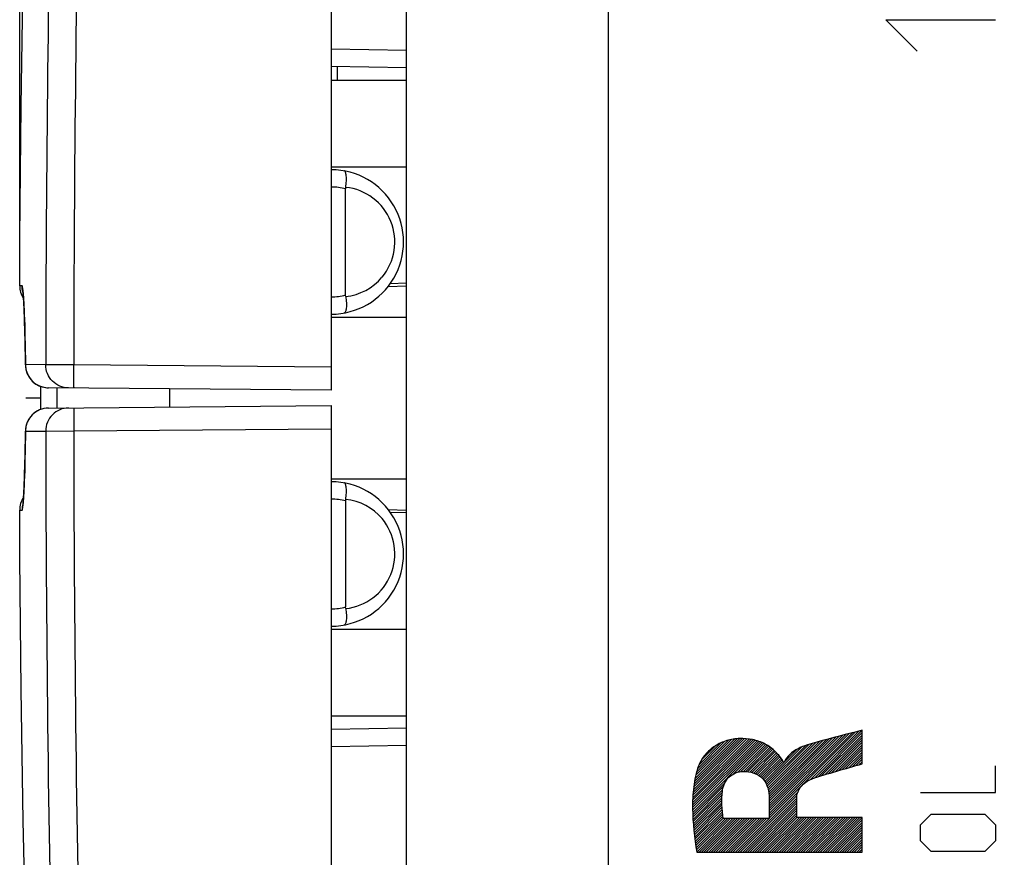
# Model space of a CAD drawing. Units: millimetres. Extents: x -81 to 22, y -24 to 43.
# Drawn here: x -81 to -64, y -8 to 7 of the extents above; entities that cross this region are included whole.
import ezdxf

# ---------------------------------------------------------------- set-up
doc = ezdxf.new("R2010")
doc.units = ezdxf.units.MM
doc.header["$LTSCALE"] = 16.335
doc.layers.get('0').update_dxf_attribs({"linetype": 'CONTINUOUS'})
for name, color, linetype in [('ASSI', 7, 'CONTINUOUS'), ('CURVE', 7, 'CONTINUOUS'), ('DRAFT', 7, 'CONTINUOUS'), ('IMPORT_IGES', 7, 'CONTINUOUS'), ('RACCORDO', 7, 'CONTINUOUS')]:
    doc.layers.add(name, color=color, linetype=linetype)
doc.styles.get("Standard").update_dxf_attribs({"font": 'txt', "width": 0.8})
doc.dimstyles.new('DIMSTYLE_2', dxfattribs={"dimtxt": 3, "dimasz": 3, "dimexe": 1.5, "dimexo": 0.5, "dimgap": 0.75, "dimtad": 1, "dimdec": 1, "dimtxsty": 'STANDARD', "dimblk": '_FILLED', "dimblk1": '_FILLED', "dimblk2": '_FILLED', "dimcen": 0, "dimazin": 2, "dimtfac": 1, "dimtdec": 1, "dimtofl": 0, "dimtmove": 0, "dimatfit": 3, "dimldrblk": '_FILLED', "dimfxl": 1, "dimtolj": 1, "dimarcsym": 0})

# ---------------------------------------------------------------- blocks, each defined once
blk = doc.blocks.new('_FILLED')
at = {"color": 0, "linetype": 'BYBLOCK'}
blk.add_solid([(0, 0), (-1, 0.1333), (-1, -0.1333)], dxfattribs=at)
blk = doc.blocks.new('*D3')
at = {"color": 7, "linetype": 'CONTINUOUS'}
for p, q in [((-80.633, 2.443), (-80.633, 40.919)), ((-29.942, 1.65), (-29.942, 40.919)), ((-80.633, 39.419), (-55.287, 39.419)), ((-29.942, 39.419), (-55.287, 39.419))]:
    blk.add_line(p, q, dxfattribs=at)
at = {"color": 7, "linetype": 'CONTINUOUS', "xscale": 3, "yscale": 3, "zscale": 3, "rotation": 180}
blk.add_blockref('_FILLED', (-80.633, 39.419), dxfattribs=at)
at = {"color": 7, "linetype": 'CONTINUOUS', "xscale": 3, "yscale": 3, "zscale": 3}
blk.add_blockref('_FILLED', (-29.942, 39.419), dxfattribs=at)
at = {"color": 7, "linetype": 'CONTINUOUS', "insert": (-55.287, 43.169), "char_height": 3, "width": 12.85714, "attachment_point": 2, "line_spacing_factor": 0.9}
blk.add_mtext('{\\ftxt;\\W0.0001;\\H0.0001;\\~}{\\ftxt;\\W2.8571428571;\\H3.0; }{\\ftxt;\\W0.0001;\\H0.0001;\\~}', dxfattribs=at)

msp = doc.modelspace()

# ---------------------------------------------------------------- linework, layer by layer
at = {"color": 7, "linetype": 'CONTINUOUS'}
msp.add_line((-75.142, 5.738), (-75.142, 5.5), dxfattribs=at)
at = {"layer": 'ASSI', "color": 7, "linetype": 'CONTINUOUS'}
for p, q in [((-75.242, 13.1), (-75.242, 0.133)), ((-80.577, 1.8), (-80.575, 1.777)), ((-80.575, 1.777), (-80.573, 1.751)), ((-80.573, 1.751), (-80.571, 1.722)), ((-80.571, 1.722), (-80.569, 1.688)), ((-80.569, 1.69), (-80.567, 1.652)), ((-80.567, 1.654), (-80.564, 1.59)), ((-80.564, 1.592), (-80.56, 1.519)), ((-80.561, 1.522), (-80.557, 1.441)), ((-80.557, 1.444), (-80.554, 1.355)), ((-80.554, 1.358), (-80.551, 1.26)), ((-80.551, 1.264), (-80.548, 1.157)), ((-80.548, 1.162), (-80.546, 1.046)), ((-80.546, 1.051), (-80.543, 0.928)), ((-80.543, 0.934), (-80.541, 0.802)), ((-80.541, 0.808), (-80.539, 0.676)), ((-75.242, 0.133), (-80.141, 0.176)), ((-80.141, -0.176), (-75.242, -0.133)), ((-75.242, -0.133), (-75.242, -13.1)), ((-80.539, -0.674), (-80.541, -0.806)), ((-80.537, -0.571), (-80.539, -0.674)), ((-80.541, -0.806), (-80.543, -0.931)), ((-80.543, -0.931), (-80.546, -1.049)), ((-80.548, -1.159), (-80.551, -1.261)), ((-80.546, -1.049), (-80.548, -1.159)), ((-80.554, -1.355), (-80.557, -1.441)), ((-80.551, -1.261), (-80.554, -1.355)), ((-80.56, -1.519), (-80.564, -1.589)), ((-80.557, -1.441), (-80.56, -1.519)), ((-80.569, -1.687), (-80.571, -1.72)), ((-80.567, -1.65), (-80.569, -1.687)), ((-80.564, -1.589), (-80.567, -1.65)), ((-80.573, -1.75), (-80.575, -1.776)), ((-80.571, -1.72), (-80.573, -1.75))]:
    msp.add_line(p, q, dxfattribs=at)
at = {"layer": 'ASSI', "color": 250, "linetype": 'CONTINUOUS'}
for p, q in [((-80.596, 1.943), (-80.637, 1.943)), ((-80.596, 1.943), (-80.637, 1.943)), ((-80.537, 0.572), (-80.537, 0.576)), ((-80.187, 0.573), (-80.537, 0.576)), ((-79.702, 0.572), (-80.187, 0.573)), ((-75.242, 0.533), (-79.702, 0.572)), ((-80.537, -0.572), (-80.537, -0.576)), ((-80.537, -0.576), (-80.187, -0.573)), ((-80.187, -0.573), (-79.702, -0.572)), ((-79.702, -0.572), (-75.242, -0.533)), ((-80.637, -1.943), (-80.596, -1.943)), ((-80.637, -1.943), (-80.596, -1.943))]:
    msp.add_line(p, q, dxfattribs=at)
at = {"layer": 'ASSI', "color": 7, "linetype": 'CONTINUOUS'}
for points in [[(-80.637, 1.943), (-80.632, 2.774), (-80.61, 5.048), (-80.575, 7.322), (-80.527, 9.595), (-80.466, 11.869), (-80.392, 14.142), (-80.305, 16.415), (-80.205, 18.687), (-80.097, 20.87)], [(-80.581, 1.845), (-80.582, 1.848), (-80.582, 1.849), (-80.582, 1.848), (-80.581, 1.846), (-80.581, 1.843), (-80.58, 1.838), (-80.58, 1.833), (-80.579, 1.826), (-80.578, 1.818), (-80.577, 1.809), (-80.577, 1.8)], [(-80.539, 0.714), (-80.538, 0.576), (-80.537, 0.571)], [(-80.575, -1.776), (-80.576, -1.798), (-80.577, -1.808), (-80.578, -1.817), (-80.579, -1.825), (-80.58, -1.832), (-80.58, -1.837), (-80.581, -1.842), (-80.581, -1.846), (-80.582, -1.848)], [(-80.097, -20.87), (-80.205, -18.687), (-80.305, -16.415), (-80.392, -14.142), (-80.466, -11.869), (-80.527, -9.595), (-80.575, -7.322), (-80.61, -5.048), (-80.632, -2.774), (-80.637, -1.943)]]:
    msp.add_lwpolyline(points, dxfattribs=at)
at = {"layer": 'ASSI', "color": 250, "linetype": 'CONTINUOUS'}
for centre, radius, start, end in [((407.443, -0.003), 487.63, 177.54588, 179.93236), ((406.749, -0.005), 486.452, 177.54219, 179.93209), ((-80.141, 0.576), 0.396, 180.0038, 180.7422), ((-80.135, 0.576), 0.402, 180.7566, 187.0179), ((-80.13, 0.577), 0.407, 187.0109, 194.7357), ((-80.138, 0.575), 0.399, 194.7597, 262.5268), ((-80.137, 0.573), 0.397, 262.4562, 269.4793), ((-80.141, -0.576), 0.396, 179.2577, 179.9962), ((407.443, 0.003), 487.63, 180.06764, 182.45412), ((406.749, 0.005), 486.451, 180.06791, 182.45781)]:
    msp.add_arc(centre, radius, start, end, dxfattribs=at)
at = {"layer": 'ASSI', "color": 7, "linetype": 'CONTINUOUS'}
for centre, start, end in [((-80.237, 1.942), 179.7216, 213.3119), ((-80.138, 0.576), 180.596, 269.4999), ((-80.138, -0.576), 90.5001, 179.404), ((-80.237, -1.942), 146.6887, 180.2784)]:
    msp.add_arc(centre, 0.4, start, end, dxfattribs=at)
at = {"layer": 'ASSI', "color": 250, "linetype": 'CONTINUOUS'}
for points in [[(-80.58, 1.83), (-80.59, 1.867), (-80.596, 1.905), (-80.596, 1.943)], [(-80.58, -1.83), (-80.59, -1.867), (-80.596, -1.905), (-80.596, -1.943)]]:
    msp.add_open_spline(points, degree=3, dxfattribs=at)
for points, knots in [([(-80.573, 1.771), (-80.575, 1.796), (-80.577, 1.831), (-80.581, 1.873), (-80.584, 1.898), (-80.587, 1.917), (-80.59, 1.931), (-80.592, 1.939), (-80.594, 1.943), (-80.596, 1.943)], [0, 0, 0, 0, 0.428417, 0.598628, 0.738862, 0.848746, 0.92826, 0.977792, 1, 1, 1, 1]), ([(-80.537, 0.576), (-80.54, 0.813), (-80.546, 1.143), (-80.56, 1.541), (-80.568, 1.702), (-80.573, 1.771)], [0, 0, 0, 0, 0.594961, 0.826588, 1, 1, 1, 1]), ([(-79.792, 0.173), (-79.843, 0.173), (-79.948, 0.195), (-80.079, 0.284), (-80.167, 0.417), (-80.187, 0.521), (-80.187, 0.573)], [0, 0, 0, 0, 0.249572, 0.499393, 0.74957, 1, 1, 1, 1]), ([(-79.695, 0.172), (-79.696, 0.172), (-79.696, 0.176), (-79.697, 0.18), (-79.698, 0.19), (-79.699, 0.203), (-79.699, 0.22), (-79.7, 0.24), (-79.701, 0.264), (-79.701, 0.3), (-79.702, 0.352), (-79.702, 0.421), (-79.702, 0.495), (-79.702, 0.546), (-79.702, 0.572)], [0, 0, 0, 0, 0.005473, 0.020099, 0.044015, 0.077089, 0.119097, 0.169566, 0.227962, 0.293745, 0.445046, 0.617793, 0.805554, 1, 1, 1, 1]), ([(-80.141, -0.176), (-80.192, -0.176), (-80.296, -0.197), (-80.427, -0.285), (-80.515, -0.416), (-80.536, -0.52), (-80.537, -0.571)], [0, 0, 0, 0, 0.249886, 0.499837, 0.749854, 1, 1, 1, 1]), ([(-79.792, -0.173), (-79.843, -0.173), (-79.948, -0.195), (-80.079, -0.284), (-80.167, -0.417), (-80.187, -0.521), (-80.187, -0.573)], [0, 0, 0, 0, 0.249571, 0.499393, 0.74957, 1, 1, 1, 1]), ([(-79.695, -0.172), (-79.696, -0.172), (-79.696, -0.176), (-79.697, -0.18), (-79.698, -0.19), (-79.699, -0.203), (-79.699, -0.22), (-79.7, -0.24), (-79.701, -0.264), (-79.701, -0.3), (-79.702, -0.352), (-79.702, -0.421), (-79.702, -0.495), (-79.702, -0.546), (-79.702, -0.572)], [0, 0, 0, 0, 0.005473, 0.020099, 0.044015, 0.077089, 0.119097, 0.169567, 0.227962, 0.293745, 0.445046, 0.617793, 0.805555, 1, 1, 1, 1]), ([(-80.573, -1.771), (-80.568, -1.702), (-80.56, -1.541), (-80.546, -1.143), (-80.54, -0.813), (-80.537, -0.576)], [0, 0, 0, 0, 0.173382, 0.405001, 1, 1, 1, 1]), ([(-80.596, -1.943), (-80.594, -1.943), (-80.592, -1.939), (-80.59, -1.931), (-80.587, -1.917), (-80.584, -1.898), (-80.581, -1.874), (-80.577, -1.831), (-80.575, -1.796), (-80.573, -1.771)], [0, 0, 0, 0, 0.022213, 0.071747, 0.151259, 0.261141, 0.401374, 0.571583, 1, 1, 1, 1])]:
    msp.add_open_spline(points, degree=3, knots=knots, dxfattribs=at)
at = {"layer": 'CURVE', "color": 250, "linetype": 'CONTINUOUS'}
for p, q in [((-65.1, 6), (-65.643, 6.543)), ((-65.643, 6.543), (-63.743, 6.543)), ((-66.05, -6.332), (-66.05, -5.75)), ((-67.403, -6.305), (-67.42, -6.305)), ((-63.743, -6.831), (-63.743, -6.367)), ((-67.659, -6.933), (-67.659, -7.279)), ((-67.184, -7.259), (-67.184, -6.934)), ((-65.043, -6.831), (-63.743, -6.831)), ((-67.659, -7.279), (-68.455, -7.279)), ((-66.05, -7.259), (-67.184, -7.259)), ((-66.05, -7.862), (-66.05, -7.259)), ((-65.043, -7.388), (-64.857, -7.202)), ((-64.857, -7.202), (-63.929, -7.202)), ((-63.929, -7.202), (-63.743, -7.388)), ((-65.043, -7.667), (-65.043, -7.388)), ((-63.743, -7.388), (-63.743, -7.667)), ((-64.857, -7.852), (-65.043, -7.667)), ((-63.743, -7.667), (-63.929, -7.852)), ((-68.915, -7.862), (-66.05, -7.862)), ((-63.929, -7.852), (-64.857, -7.852))]:
    msp.add_line(p, q, dxfattribs=at)
at = {"layer": 'CURVE', "color": 7, "linetype": 'CONTINUOUS'}
for p, q in [((-80.529, 0), (-80.278, 0)), ((-67.659, -7.275), (-66.164, -5.78)), ((-67.659, -7.233), (-66.221, -5.795)), ((-66.946, -6.604), (-66.107, -5.765)), ((-66.879, -6.579), (-66.05, -5.75)), ((-66.815, -6.557), (-66.05, -5.792)), ((-68.988, -7.091), (-67.841, -5.945)), ((-68.987, -7.007), (-67.905, -5.925)), ((-68.987, -7.049), (-67.872, -5.934)), ((-68.987, -7.132), (-67.81, -5.956)), ((-68.986, -6.964), (-67.939, -5.916)), ((-68.984, -6.919), (-67.974, -5.91)), ((-68.982, -6.875), (-68.01, -5.904)), ((-68.978, -6.829), (-68.048, -5.9)), ((-68.973, -6.783), (-68.087, -5.897)), ((-68.969, -6.736), (-68.128, -5.896)), ((-68.961, -6.687), (-68.17, -5.896)), ((-68.953, -6.637), (-68.215, -5.899)), ((-68.943, -6.585), (-68.262, -5.904)), ((-68.931, -6.531), (-68.312, -5.912)), ((-68.918, -6.475), (-68.367, -5.924)), ((-68.899, -6.414), (-68.427, -5.942)), ((-67.676, -6.788), (-66.849, -5.96)), ((-67.669, -6.823), (-66.791, -5.945)), ((-67.664, -6.86), (-66.734, -5.93)), ((-67.661, -6.898), (-66.677, -5.915)), ((-67.659, -7.191), (-66.279, -5.81)), ((-67.659, -7.149), (-66.336, -5.825)), ((-67.659, -7.107), (-66.392, -5.84)), ((-67.659, -7.065), (-66.449, -5.855)), ((-67.659, -7.023), (-66.506, -5.87)), ((-67.659, -6.981), (-66.563, -5.884)), ((-67.659, -6.939), (-66.62, -5.899)), ((-66.753, -6.537), (-66.05, -5.834)), ((-66.693, -6.518), (-66.05, -5.876)), ((-66.633, -6.501), (-66.05, -5.918)), ((-66.574, -6.484), (-66.05, -5.96)), ((-68.985, -7.173), (-67.781, -5.968)), ((-68.876, -6.35), (-68.496, -5.97)), ((-68.832, -6.264), (-68.586, -6.018)), ((-68.276, -6.506), (-67.752, -5.982)), ((-68.206, -6.478), (-67.724, -5.996)), ((-68.153, -6.466), (-67.697, -6.011)), ((-68.107, -6.463), (-67.671, -6.027)), ((-68.066, -6.464), (-67.646, -6.044)), ((-68.028, -6.468), (-67.622, -6.062)), ((-67.993, -6.474), (-67.599, -6.081)), ((-67.959, -6.483), (-67.577, -6.101)), ((-67.927, -6.493), (-67.555, -6.121)), ((-67.72, -6.663), (-67.097, -6.041)), ((-67.706, -6.692), (-67.029, -6.014)), ((-67.694, -6.722), (-66.966, -5.994)), ((-67.684, -6.754), (-66.907, -5.977)), ((-67.402, -6.304), (-67.178, -6.08)), ((-66.515, -6.467), (-66.05, -6.002)), ((-66.456, -6.45), (-66.05, -6.044)), ((-66.397, -6.433), (-66.05, -6.086)), ((-66.338, -6.416), (-66.05, -6.128)), ((-67.897, -6.504), (-67.535, -6.142)), ((-67.868, -6.518), (-67.514, -6.164)), ((-67.841, -6.533), (-67.495, -6.186)), ((-67.816, -6.55), (-67.475, -6.209)), ((-67.793, -6.569), (-67.456, -6.232)), ((-67.772, -6.589), (-67.439, -6.257)), ((-67.753, -6.612), (-67.426, -6.285)), ((-67.735, -6.637), (-67.404, -6.305)), ((-66.279, -6.398), (-66.05, -6.17)), ((-66.219, -6.381), (-66.05, -6.212)), ((-66.16, -6.364), (-66.05, -6.254)), ((-66.101, -6.347), (-66.05, -6.296)), ((-68.984, -7.213), (-68.425, -6.655)), ((-68.982, -7.254), (-68.455, -6.727)), ((-68.98, -7.294), (-68.468, -6.782)), ((-68.977, -7.333), (-68.474, -6.83)), ((-68.974, -7.371), (-68.478, -6.876)), ((-68.97, -7.41), (-68.48, -6.92)), ((-68.967, -7.449), (-68.481, -6.963)), ((-68.204, -7.862), (-67.164, -6.822)), ((-68.162, -7.862), (-67.18, -6.88)), ((-68.12, -7.862), (-67.184, -6.926)), ((-68.078, -7.862), (-67.184, -6.968)), ((-68.964, -7.487), (-68.481, -7.005)), ((-68.959, -7.525), (-68.48, -7.045)), ((-68.955, -7.562), (-68.478, -7.085)), ((-68.95, -7.6), (-68.475, -7.124)), ((-68.036, -7.862), (-67.184, -7.01)), ((-67.994, -7.862), (-67.184, -7.052)), ((-67.952, -7.862), (-67.184, -7.094)), ((-67.91, -7.862), (-67.184, -7.136)), ((-68.946, -7.637), (-68.471, -7.163)), ((-68.941, -7.675), (-68.466, -7.2)), ((-68.936, -7.712), (-68.461, -7.237)), ((-68.931, -7.748), (-68.456, -7.273)), ((-68.926, -7.785), (-68.419, -7.279)), ((-68.92, -7.822), (-68.377, -7.279)), ((-68.915, -7.859), (-68.335, -7.279)), ((-68.876, -7.862), (-68.293, -7.279)), ((-68.834, -7.862), (-68.251, -7.279)), ((-68.792, -7.862), (-68.209, -7.279)), ((-68.75, -7.862), (-68.167, -7.279)), ((-68.708, -7.862), (-68.125, -7.279)), ((-68.666, -7.862), (-68.083, -7.279)), ((-68.624, -7.862), (-68.041, -7.279)), ((-68.582, -7.862), (-67.999, -7.279)), ((-68.54, -7.862), (-67.957, -7.279)), ((-68.498, -7.862), (-67.915, -7.279)), ((-68.456, -7.862), (-67.873, -7.279)), ((-68.414, -7.862), (-67.831, -7.279)), ((-68.372, -7.862), (-67.789, -7.279)), ((-68.33, -7.862), (-67.747, -7.279)), ((-68.288, -7.862), (-67.705, -7.279)), ((-68.246, -7.862), (-67.663, -7.279)), ((-67.868, -7.862), (-67.184, -7.178)), ((-67.826, -7.862), (-67.184, -7.22)), ((-67.784, -7.862), (-67.181, -7.259)), ((-67.742, -7.862), (-67.139, -7.259)), ((-67.7, -7.862), (-67.097, -7.259)), ((-67.658, -7.862), (-67.055, -7.259)), ((-67.616, -7.862), (-67.013, -7.259)), ((-67.574, -7.862), (-66.971, -7.259)), ((-67.532, -7.862), (-66.929, -7.259)), ((-67.49, -7.862), (-66.887, -7.259)), ((-67.448, -7.862), (-66.845, -7.259)), ((-67.406, -7.862), (-66.803, -7.259)), ((-67.364, -7.862), (-66.761, -7.259)), ((-67.322, -7.862), (-66.719, -7.259)), ((-67.28, -7.862), (-66.677, -7.259)), ((-67.238, -7.862), (-66.635, -7.259)), ((-67.196, -7.862), (-66.593, -7.259)), ((-67.154, -7.862), (-66.551, -7.259)), ((-67.112, -7.862), (-66.509, -7.259)), ((-67.07, -7.862), (-66.467, -7.259)), ((-67.028, -7.862), (-66.425, -7.259)), ((-66.986, -7.862), (-66.383, -7.259)), ((-66.944, -7.862), (-66.341, -7.259)), ((-66.902, -7.862), (-66.299, -7.259)), ((-66.86, -7.862), (-66.257, -7.259)), ((-66.818, -7.862), (-66.215, -7.259)), ((-66.776, -7.862), (-66.173, -7.259)), ((-66.734, -7.862), (-66.131, -7.259)), ((-66.692, -7.862), (-66.089, -7.259)), ((-66.65, -7.862), (-66.05, -7.262)), ((-66.608, -7.862), (-66.05, -7.304)), ((-66.566, -7.862), (-66.05, -7.346)), ((-66.524, -7.862), (-66.05, -7.388)), ((-66.482, -7.862), (-66.05, -7.43)), ((-66.44, -7.862), (-66.05, -7.472)), ((-66.398, -7.862), (-66.05, -7.514)), ((-66.356, -7.862), (-66.05, -7.556)), ((-66.314, -7.862), (-66.05, -7.598)), ((-66.272, -7.862), (-66.05, -7.64)), ((-66.23, -7.862), (-66.05, -7.682)), ((-66.188, -7.862), (-66.05, -7.724)), ((-66.146, -7.862), (-66.05, -7.766)), ((-66.104, -7.862), (-66.05, -7.808)), ((-66.062, -7.862), (-66.05, -7.85))]:
    msp.add_line(p, q, dxfattribs=at)
at = {"layer": 'CURVE', "color": 250, "linetype": 'CONTINUOUS'}
for points in [[(-66.05, -5.75), (-66.311, -5.821), (-66.574, -5.885), (-66.834, -5.957)], [(-68.455, -7.279), (-68.481, -7.123), (-68.49, -6.962), (-68.472, -6.805)]]:
    msp.add_open_spline(points, degree=3, dxfattribs=at)
for points, knots in [([(-67.42, -6.305), (-67.425, -6.268), (-67.478, -6.206), (-67.55, -6.122), (-67.636, -6.047), (-67.764, -5.968), (-67.945, -5.904), (-68.172, -5.887), (-68.397, -5.921), (-68.605, -6.016), (-68.776, -6.168), (-68.859, -6.297), (-68.884, -6.368)], [0, 0, 0, 0, 0.062634, 0.125612, 0.187433, 0.250129, 0.3756, 0.500442, 0.625296, 0.750251, 0.875224, 1, 1, 1, 1]), ([(-66.834, -5.957), (-66.946, -5.987), (-67.164, -6.044), (-67.361, -6.201), (-67.403, -6.305)], [0, 0, 0, 0, 0.506911, 1, 1, 1, 1]), ([(-68.884, -6.368), (-68.927, -6.485), (-68.978, -6.732), (-69.001, -7.235), (-68.952, -7.612), (-68.915, -7.862)], [0, 0, 0, 0, 0.248261, 0.497643, 1, 1, 1, 1]), ([(-68.472, -6.805), (-68.462, -6.716), (-68.384, -6.537), (-68.199, -6.464), (-68.11, -6.463)], [0, 0, 0, 0, 0.500088, 1, 1, 1, 1]), ([(-68.11, -6.463), (-67.989, -6.461), (-67.716, -6.543), (-67.662, -6.813), (-67.659, -6.933)], [0, 0, 0, 0, 0.502037, 1, 1, 1, 1]), ([(-66.929, -6.597), (-66.786, -6.543), (-66.49, -6.461), (-66.197, -6.374), (-66.05, -6.332)], [0, 0, 0, 0, 0.499968, 1, 1, 1, 1]), ([(-67.184, -6.934), (-67.184, -6.898), (-67.173, -6.823), (-67.095, -6.694), (-66.999, -6.623), (-66.929, -6.597)], [0, 0, 0, 0, 0.243387, 0.495241, 1, 1, 1, 1])]:
    msp.add_open_spline(points, degree=3, knots=knots, dxfattribs=at)
at = {"layer": 'DRAFT', "color": 7, "linetype": 'CONTINUOUS'}
for p, q in [((-73.942, -11.243), (-73.942, 11.243)), ((-75.242, 5.5), (-73.942, 5.5)), ((-75.242, 4), (-73.942, 4)), ((-75.242, 1.4), (-73.942, 1.4)), ((-78.042, 0.157), (-78.042, -0.157)), ((-75.242, -1.4), (-73.942, -1.4)), ((-75.242, -4), (-73.942, -4)), ((-75.242, -5.5), (-73.942, -5.5))]:
    msp.add_line(p, q, dxfattribs=at)
at = {"layer": 'IMPORT_IGES', "color": 7, "linetype": 'CONTINUOUS'}
msp.add_line((-70.442, -17.968), (-70.442, 17.968), dxfattribs=at)
at = {"layer": 'RACCORDO', "color": 250, "linetype": 'CONTINUOUS'}
for p, q in [((-75.242, 6.04), (-73.942, 6.017)), ((-74.259, 1.928), (-73.942, 1.941)), ((-74.259, -1.928), (-73.942, -1.941)), ((-73.942, -6.017), (-75.242, -6.04))]:
    msp.add_line(p, q, dxfattribs=at)
at = {"layer": 'RACCORDO', "color": 7, "linetype": 'CONTINUOUS'}
for p, q in [((-75.242, 5.74), (-73.942, 5.717)), ((-74.996, 1.783), (-74.996, 3.617)), ((-73.942, 1.985), (-74.225, 1.975)), ((-80.278, 0.202), (-80.278, 0.069)), ((-80.278, 0.072), (-80.278, -0.05)), ((-80.278, -0.046), (-80.278, -0.172)), ((-80.278, -0.168), (-80.278, -0.202)), ((-74.996, -1.783), (-74.996, -3.617)), ((-74.225, -1.975), (-73.942, -1.985)), ((-73.942, -5.717), (-75.242, -5.74))]:
    msp.add_line(p, q, dxfattribs=at)
for centre, start, end in [((-75.242, 2.7), 269.9999, 90.0084), ((-75.242, -2.7), 269.9917, 90.0001), ((-75.242, -2.7), 270, 272.1503)]:
    msp.add_arc(centre, 1.25, start, end, dxfattribs=at)
at = {"layer": 'RACCORDO', "color": 250, "linetype": 'CONTINUOUS'}
for centre, radius, start, end in [((-75.245, 2.696), 0.954, 74.8331, 89.8038), ((-75.092, 2.7), 0.95, 319.9978, 84.0544), ((-75.092, 2.699), 0.949, 275.9287, 320.009), ((-75.245, 2.704), 0.954, 270.186, 285.1595), ((-167.157, 0), 87.169, 359.88526, 0.11476), ((-75.245, -2.704), 0.954, 74.8405, 89.814), ((-75.091, -2.699), 0.949, 39.9906, 84.0723), ((-75.092, -2.7), 0.95, 275.9447, 40.0028), ((-75.245, -2.696), 0.954, 270.1962, 285.1669)]:
    msp.add_arc(centre, radius, start, end, dxfattribs=at)
at = {"layer": 'RACCORDO', "color": 7, "linetype": 'CONTINUOUS'}
for points, knots in [([(-74.993, 3.645), (-74.988, 3.681), (-74.98, 3.747), (-74.98, 3.826), (-74.988, 3.877), (-74.996, 3.904), (-75.006, 3.923), (-75.017, 3.93), (-75.022, 3.931)], [0, 0, 0, 0, 0.363811, 0.667676, 0.786449, 0.879848, 0.948764, 1, 1, 1, 1]), ([(-74.993, 1.755), (-74.988, 1.719), (-74.98, 1.653), (-74.98, 1.574), (-74.988, 1.523), (-74.996, 1.496), (-75.006, 1.477), (-75.017, 1.47), (-75.022, 1.469)], [0, 0, 0, 0, 0.363816, 0.667685, 0.786465, 0.879877, 0.948785, 1, 1, 1, 1]), ([(-74.993, -1.755), (-74.988, -1.719), (-74.98, -1.653), (-74.98, -1.574), (-74.988, -1.523), (-74.996, -1.496), (-75.006, -1.477), (-75.017, -1.47), (-75.022, -1.469)], [0, 0, 0, 0, 0.363816, 0.667685, 0.786465, 0.879876, 0.948784, 1, 1, 1, 1]), ([(-74.993, -3.645), (-74.988, -3.681), (-74.98, -3.747), (-74.98, -3.826), (-74.988, -3.877), (-74.996, -3.904), (-75.006, -3.923), (-75.017, -3.93), (-75.022, -3.931)], [0, 0, 0, 0, 0.363811, 0.667676, 0.786448, 0.879847, 0.948763, 1, 1, 1, 1])]:
    msp.add_open_spline(points, degree=3, knots=knots, dxfattribs=at)
for points in [[(-74.993, 3.645), (-74.995, 3.636), (-74.996, 3.626), (-74.996, 3.617)], [(-74.993, 1.755), (-74.995, 1.764), (-74.996, 1.774), (-74.996, 1.783)], [(-74.993, -1.755), (-74.995, -1.764), (-74.996, -1.774), (-74.996, -1.783)], [(-74.993, -3.645), (-74.995, -3.636), (-74.996, -3.626), (-74.996, -3.617)]]:
    msp.add_open_spline(points, degree=3, dxfattribs=at)

# ---------------------------------------------------------------- dimensions: what is measured, and where the dimension line sits
at = {"color": 7, "linetype": 'CONTINUOUS'}
dim = msp.add_linear_dim(base=(-80.633, 39.419), p1=(-29.942, 1.15), p2=(-80.633, 1.943), angle=180, text='{\\ftxt;\\W0.0001;\\H0.0001;\\~}{\\ftxt;\\W2.8571428571;\\H3.0; }{\\ftxt;\\W0.0001;\\H0.0001;\\~}', dimstyle='DIMSTYLE_2', dxfattribs=at)
dim.commit()
dim.dimension.update_dxf_attribs({"geometry": '*D3', "text_midpoint": (-55.716, 39.419), "dimtype": 160})

doc.saveas('drawing.dxf')
